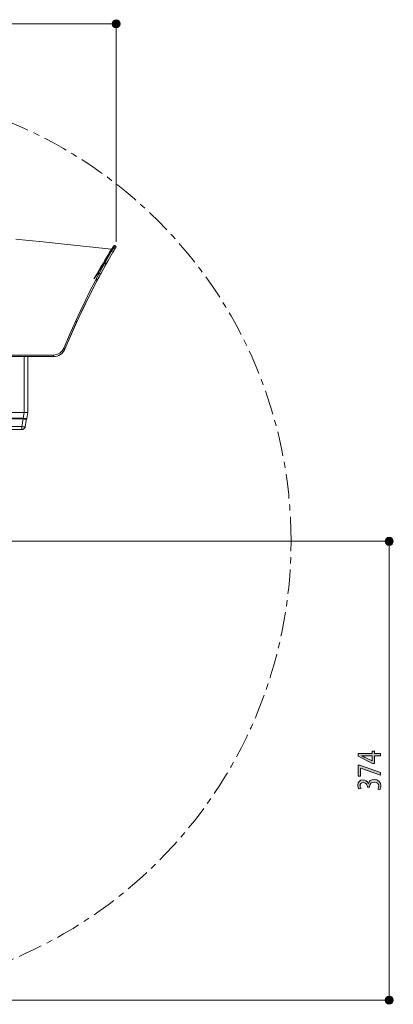
# Model space of a CAD drawing. Units: inches. Extents: x 20 to 176, y 17 to 237.
# Drawn here: x 145 to 176, y 93 to 173 of the extents above; entities that cross this region are included whole.
import ezdxf

# ---------------------------------------------------------------- set-up
doc = ezdxf.new("R2010")
doc.units = ezdxf.units.IN
doc.linetypes.add('AI-LINETYPE-2', pattern=[3.499997, 2, -0.499999, 0.499999, -0.499999])
doc.layers.add('EN', color=7, linetype='Continuous', lineweight=0)

# ---------------------------------------------------------------- blocks, each defined once
blk = doc.blocks.new('BLOCK_19')
at = {"layer": 'EN', "color": 7}
for p, q in [((152.832, 154.648), (148.496, 155.093)), ((153.051, 154.927), (153.048, 154.927)), ((153.096, 154.922), (153.051, 154.927)), ((152.832, 154.648), (152.838, 154.647)), ((153.005, 154.769), (153.005, 154.768)), ((153.113, 154.672), (153.084, 154.622)), ((153.113, 154.672), (153.113, 154.672)), ((153.201, 154.823), (153.172, 154.772)), ((153.201, 154.823), (153.172, 154.772)), ((152.051, 153.221), (152.219, 153.509)), ((152.219, 153.509), (152.283, 153.492)), ((152.288, 153.501), (152.283, 153.492)), ((152.393, 153.421), (152.398, 153.43)), ((151.694, 152.666), (151.389, 152.213)), ((151.833, 152.662), (151.588, 152.205)), ((151.837, 152.9), (151.694, 152.666)), ((151.694, 152.143), (151.939, 152.599)), ((151.921, 152.564), (151.694, 152.143)), ((151.713, 152.662), (151.863, 152.901)), ((151.713, 152.662), (151.833, 152.662)), ((151.84, 152.675), (151.833, 152.662)), ((151.939, 152.599), (151.92, 152.564)), ((151.94, 152.598), (151.947, 152.612)), ((151.588, 152.205), (151.555, 152.143)), ((150.317, 149.395), (150.009, 148.743)), ((149.882, 148.743), (149.964, 148.743)), ((149.181, 146.861), (149.027, 146.498)), ((148.934, 146.565), (148.994, 146.542)), ((148.993, 146.539), (148.992, 146.537)), ((148.994, 146.542), (148.993, 146.539)), ((149.025, 146.493), (149.027, 146.499)), ((149.025, 146.495), (149.027, 146.498)), ((122.058, 146.009), (148.103, 146.008)), ((122.058, 145.882), (148.103, 145.882)), ((145.712, 141.332), (145.712, 145.882)), ((146.011, 145.882), (146.011, 141.332)), ((148.103, 146.008), (148.103, 145.982)), ((148.107, 146.008), (148.103, 146.008)), ((148.103, 145.982), (148.107, 145.982)), ((148.103, 145.882), (148.107, 145.882)), ((148.107, 145.982), (148.107, 146.008)), ((138.61, 141.332), (145.712, 141.332)), ((145.63, 140.867), (145.712, 141.332)), ((145.728, 141.332), (145.712, 141.332)), ((146.011, 141.332), (145.925, 140.841)), ((146.011, 141.332), (146.011, 141.332)), ((145.621, 140.798), (138.564, 140.798)), ((138.57, 140.867), (145.63, 140.867)), ((145.513, 140.18), (145.621, 140.798)), ((145.621, 140.798), (145.63, 140.867)), ((145.917, 140.798), (145.808, 140.18)), ((145.925, 140.841), (145.917, 140.798)), ((145.513, 139.932), (122.175, 139.932)), ((138.493, 140.18), (145.513, 140.18))]:
    blk.add_line(p, q, dxfattribs=at)
for points in [[(148.496, 155.093), (147.258, 155.221), (146.101, 155.34), (145.022, 155.451)], [(153.022, 154.912), (153.008, 154.888), (152.966, 154.816), (152.895, 154.697), (152.8, 154.534), (152.679, 154.329), (152.535, 154.086), (152.374, 153.811), (152.194, 153.505)], [(153.051, 154.927), (153.036, 154.903), (152.994, 154.829), (152.923, 154.709), (152.827, 154.545), (152.706, 154.339), (152.562, 154.093), (152.399, 153.816), (152.219, 153.509)], [(153.005, 154.769), (153.055, 154.854), (153.085, 154.905), (153.096, 154.922)], [(153.048, 154.927), (153.04, 154.926), (153.033, 154.923), (153.027, 154.918), (153.022, 154.912)], [(153.048, 154.927), (153.04, 154.926), (153.033, 154.923), (153.027, 154.918), (153.022, 154.912)], [(153.201, 154.823), (153.189, 154.859), (153.166, 154.89), (153.133, 154.912), (153.096, 154.922)], [(153.201, 154.823), (153.189, 154.859), (153.166, 154.89), (153.133, 154.912), (153.096, 154.922)], [(151.389, 152.213), (151.593, 152.556), (151.787, 152.884), (151.971, 153.193), (152.139, 153.476), (152.293, 153.735), (152.431, 153.969), (152.551, 154.171), (152.65, 154.339), (152.729, 154.472), (152.787, 154.569), (152.824, 154.633)], [(153.005, 154.768), (152.93, 154.639), (152.834, 154.473), (152.72, 154.274), (152.589, 154.043), (152.445, 153.785), (152.288, 153.501)], [(153.084, 154.622), (153.009, 154.495), (152.914, 154.333), (152.799, 154.134), (152.67, 153.911), (152.528, 153.66), (152.37, 153.381)], [(152.398, 153.43), (152.555, 153.708), (152.7, 153.962), (152.83, 154.188), (152.944, 154.383), (153.038, 154.545), (153.113, 154.672)], [(152.838, 154.647), (152.851, 154.649), (152.862, 154.654), (152.873, 154.662), (152.881, 154.672)], [(153.113, 154.672), (153.099, 154.708), (153.075, 154.737), (153.042, 154.759), (153.005, 154.769)], [(153.113, 154.672), (153.099, 154.707), (153.075, 154.737), (153.042, 154.758), (153.005, 154.768)], [(153.113, 154.672), (153.162, 154.755), (153.192, 154.806), (153.201, 154.823)], [(152.194, 153.505), (152.019, 153.208), (151.837, 152.9)], [(152.283, 153.492), (152.073, 153.109), (151.84, 152.675)], [(152.37, 153.381), (152.15, 152.983), (151.921, 152.564)], [(151.947, 152.612), (152.173, 153.025), (152.393, 153.421)], [(152.219, 153.509), (152.211, 153.511), (152.203, 153.511), (152.197, 153.509), (152.194, 153.505)], [(152.393, 153.421), (152.37, 153.443), (152.344, 153.463), (152.314, 153.48), (152.283, 153.492)], [(152.288, 153.501), (152.319, 153.489), (152.348, 153.472), (152.375, 153.452), (152.398, 153.43)], [(152.484, 153.583), (152.45, 153.522), (152.293, 153.242)], [(152.393, 153.421), (152.382, 153.401), (152.37, 153.381)], [(152.456, 153.533), (152.528, 153.66), (152.612, 153.808)], [(151.389, 152.213), (151.571, 152.458), (151.713, 152.662)], [(152, 152.709), (151.992, 152.696), (151.822, 152.382), (151.644, 152.048)], [(151.713, 152.662), (151.708, 152.664), (151.703, 152.666), (151.698, 152.666), (151.694, 152.666)], [(151.94, 152.598), (151.889, 152.634), (151.833, 152.662)], [(151.837, 152.9), (151.841, 152.903), (151.847, 152.904), (151.855, 152.903), (151.863, 152.901)], [(151.84, 152.675), (151.896, 152.647), (151.947, 152.612)], [(151.863, 152.901), (152.047, 153.214), (152.051, 153.221)], [(151.644, 152.047), (151.09, 150.979), (150.551, 149.89), (150.026, 148.78), (149.181, 146.861)], [(149.882, 148.743), (150.265, 149.565), (150.672, 150.407), (151.102, 151.268), (151.555, 152.143)], [(151.694, 152.143), (151.118, 151.034), (150.317, 149.395)], [(151.555, 152.143), (151.628, 152.143), (151.66, 152.143), (151.694, 152.143)], [(151.588, 152.205), (151.644, 152.177), (151.694, 152.143)], [(148.934, 146.565), (149.394, 147.647), (149.882, 148.743)], [(150.009, 148.743), (149.509, 147.629), (149.027, 146.498)], [(150.009, 148.743), (149.997, 148.743), (149.964, 148.743)], [(148.107, 146.008), (148.241, 146.018), (148.37, 146.048), (148.492, 146.096), (148.608, 146.164), (148.712, 146.246), (148.801, 146.34), (148.934, 146.565)], [(148.107, 145.882), (148.252, 145.893), (148.395, 145.926), (148.534, 145.979), (148.663, 146.053), (148.771, 146.137), (148.869, 146.239), (148.956, 146.359), (149.025, 146.495)], [(148.663, 146.054), (148.663, 146.053), (148.483, 145.96)], [(148.663, 146.054), (148.664, 146.054), (148.772, 146.138), (148.938, 146.335)], [(149.025, 146.495), (148.956, 146.359), (148.938, 146.335)], [(149.025, 146.495), (149.025, 146.504), (149.019, 146.513), (149.008, 146.525), (148.992, 146.537)], [(149.027, 146.498), (149.026, 146.508), (149.018, 146.519), (148.993, 146.539)], [(148.994, 146.542), (149.01, 146.529), (149.021, 146.517), (149.027, 146.507), (149.027, 146.498)], [(148.103, 145.882), (148.103, 145.89), (148.103, 145.911), (148.103, 145.944), (148.103, 145.982)], [(148.107, 145.982), (148.107, 145.944), (148.107, 145.911), (148.107, 145.89), (148.107, 145.882)], [(148.107, 145.956), (148.107, 145.926), (148.107, 145.903), (148.107, 145.887), (148.107, 145.882)], [(146.011, 141.332), (145.988, 141.332), (145.924, 141.332), (145.826, 141.332), (145.712, 141.332)], [(146.011, 141.332), (146.004, 141.328), (145.966, 141.327), (145.899, 141.328), (145.811, 141.331), (145.728, 141.332)], [(145.917, 140.798), (145.892, 140.783), (145.828, 140.777), (145.733, 140.783), (145.621, 140.798)], [(145.925, 140.841), (145.901, 140.835), (145.837, 140.838), (145.741, 140.849), (145.63, 140.867)], [(145.513, 139.932), (145.513, 139.964), (145.513, 140.053), (145.513, 140.18)], [(145.808, 140.18), (145.783, 140.165), (145.719, 140.16), (145.624, 140.165), (145.513, 140.18)], [(145.513, 139.932), (145.539, 139.933), (145.565, 139.937), (145.59, 139.943), (145.615, 139.95), (145.64, 139.96), (145.663, 139.972), (145.685, 139.986), (145.706, 140.002), (145.725, 140.02), (145.743, 140.039), (145.759, 140.06), (145.772, 140.082), (145.785, 140.105), (145.795, 140.13), (145.803, 140.155), (145.808, 140.18)]]:
    blk.add_lwpolyline(points, dxfattribs=at)
blk = doc.blocks.new('BLOCK_27')
at = {"layer": 'EN', "linetype": 'Continuous', "lineweight": 0}
h = blk.add_hatch(color=7, dxfattribs=at)
h.dxf.hatch_style = 2
h.paths.add_polyline_path([(101.767, 173.335), (101.749, 173.335), (101.731, 173.333), (101.713, 173.331), (101.696, 173.328), (101.679, 173.323), (101.662, 173.318), (101.646, 173.313), (101.63, 173.306), (101.614, 173.298), (101.6, 173.29), (101.585, 173.281), (101.571, 173.271), (101.558, 173.261), (101.545, 173.25), (101.532, 173.238), (101.521, 173.226), (101.51, 173.213), (101.499, 173.2), (101.49, 173.186), (101.481, 173.171), (101.472, 173.156), (101.465, 173.141), (101.458, 173.125), (101.452, 173.109), (101.447, 173.092), (101.443, 173.075), (101.44, 173.058), (101.437, 173.04), (101.436, 173.022), (101.435, 173.004), (101.436, 172.986), (101.437, 172.968), (101.44, 172.95), (101.443, 172.933), (101.447, 172.916), (101.452, 172.899), (101.458, 172.883), (101.465, 172.867), (101.472, 172.851), (101.481, 172.836), (101.49, 172.822), (101.499, 172.808), (101.51, 172.794), (101.521, 172.782), (101.532, 172.769), (101.545, 172.758), (101.558, 172.747), (101.571, 172.736), (101.585, 172.726), (101.6, 172.717), (101.614, 172.709), (101.63, 172.702), (101.646, 172.695), (101.662, 172.689), (101.679, 172.684), (101.696, 172.68), (101.713, 172.676), (101.731, 172.674), (101.749, 172.673), (101.767, 172.672), (101.785, 172.673), (101.803, 172.674), (101.821, 172.676), (101.838, 172.68), (101.855, 172.684), (101.872, 172.689), (101.888, 172.695), (101.904, 172.702), (101.919, 172.709), (101.934, 172.717), (101.949, 172.726), (101.963, 172.736), (101.976, 172.747), (101.989, 172.758), (102.001, 172.769), (102.013, 172.782), (102.024, 172.794), (102.034, 172.808), (102.044, 172.822), (102.053, 172.836), (102.061, 172.851), (102.069, 172.867), (102.075, 172.883), (102.081, 172.899), (102.086, 172.916), (102.091, 172.933), (102.094, 172.95), (102.096, 172.968), (102.098, 172.986), (102.098, 173.004), (102.098, 173.022), (102.096, 173.04), (102.094, 173.058), (102.091, 173.075), (102.086, 173.092), (102.081, 173.109), (102.075, 173.125), (102.069, 173.141), (102.061, 173.156), (102.053, 173.171), (102.044, 173.186), (102.034, 173.2), (102.024, 173.213), (102.013, 173.226), (102.001, 173.238), (101.989, 173.25), (101.976, 173.261), (101.963, 173.271), (101.949, 173.281), (101.934, 173.29), (101.919, 173.298), (101.904, 173.306), (101.888, 173.313), (101.872, 173.318), (101.855, 173.323), (101.838, 173.328), (101.821, 173.331), (101.803, 173.333), (101.785, 173.335)])
h = blk.add_hatch(color=7, dxfattribs=at)
h.dxf.hatch_style = 2
h.paths.add_polyline_path([(153.203, 172.672), (153.222, 172.673), (153.24, 172.674), (153.257, 172.676), (153.275, 172.68), (153.292, 172.684), (153.308, 172.689), (153.325, 172.695), (153.34, 172.702), (153.356, 172.709), (153.371, 172.717), (153.385, 172.726), (153.399, 172.736), (153.413, 172.747), (153.426, 172.758), (153.438, 172.769), (153.45, 172.782), (153.461, 172.794), (153.471, 172.808), (153.481, 172.822), (153.49, 172.836), (153.498, 172.851), (153.505, 172.867), (153.512, 172.883), (153.518, 172.899), (153.523, 172.916), (153.527, 172.933), (153.53, 172.95), (153.533, 172.968), (153.534, 172.986), (153.535, 173.004), (153.534, 173.022), (153.533, 173.04), (153.53, 173.058), (153.527, 173.075), (153.523, 173.092), (153.518, 173.109), (153.512, 173.125), (153.505, 173.141), (153.498, 173.156), (153.49, 173.171), (153.481, 173.186), (153.471, 173.2), (153.461, 173.213), (153.45, 173.226), (153.438, 173.238), (153.426, 173.25), (153.413, 173.261), (153.399, 173.271), (153.385, 173.281), (153.371, 173.29), (153.356, 173.298), (153.34, 173.306), (153.325, 173.313), (153.308, 173.318), (153.292, 173.323), (153.275, 173.328), (153.257, 173.331), (153.24, 173.333), (153.222, 173.335), (153.203, 173.335), (153.185, 173.335), (153.167, 173.333), (153.15, 173.331), (153.132, 173.328), (153.115, 173.323), (153.099, 173.318), (153.082, 173.313), (153.066, 173.306), (153.051, 173.298), (153.036, 173.29), (153.022, 173.281), (153.008, 173.271), (152.994, 173.261), (152.981, 173.25), (152.969, 173.238), (152.957, 173.226), (152.946, 173.213), (152.936, 173.2), (152.926, 173.186), (152.917, 173.171), (152.909, 173.156), (152.901, 173.141), (152.895, 173.125), (152.889, 173.109), (152.884, 173.092), (152.88, 173.075), (152.876, 173.058), (152.874, 173.04), (152.872, 173.022), (152.872, 173.004), (152.872, 172.986), (152.874, 172.968), (152.876, 172.95), (152.88, 172.933), (152.884, 172.916), (152.889, 172.899), (152.895, 172.883), (152.901, 172.867), (152.909, 172.851), (152.917, 172.836), (152.926, 172.822), (152.936, 172.808), (152.946, 172.794), (152.957, 172.782), (152.969, 172.769), (152.981, 172.758), (152.994, 172.747), (153.008, 172.736), (153.022, 172.726), (153.036, 172.717), (153.051, 172.709), (153.066, 172.702), (153.082, 172.695), (153.099, 172.689), (153.115, 172.684), (153.132, 172.68), (153.15, 172.676), (153.167, 172.674), (153.185, 172.673)])
at = {"layer": 'EN', "color": 7}
blk.add_line((101.767, 173.004), (153.203, 173.004), dxfattribs=at)
at = {"layer": 'EN'}
for points in [[(101.767, 173.335), (101.584, 173.335), (101.435, 173.187), (101.435, 173.004), (101.435, 172.821), (101.584, 172.672), (101.767, 172.672), (101.95, 172.672), (102.098, 172.821), (102.098, 173.004), (102.098, 173.187), (101.95, 173.335), (101.767, 173.335)], [(153.203, 172.672), (153.387, 172.672), (153.535, 172.821), (153.535, 173.004), (153.535, 173.187), (153.387, 173.335), (153.203, 173.335), (153.02, 173.335), (152.872, 173.187), (152.872, 173.004), (152.872, 172.821), (153.02, 172.672), (153.203, 172.672)]]:
    blk.add_open_spline(points, degree=3, knots=[0, 0, 0, 0, 1, 1, 1, 2, 2, 2, 3, 3, 3, 4, 4, 4, 4], dxfattribs=at)
blk = doc.blocks.new('BLOCK_26')
at = {"layer": 'EN'}
blk.add_blockref('BLOCK_27', (0, 0), dxfattribs=at)
blk = doc.blocks.new('BLOCK_29')
at = {"layer": 'EN', "linetype": 'Continuous', "lineweight": 0}
h = blk.add_hatch(color=7, dxfattribs=at)
h.dxf.hatch_style = 2
h.paths.add_polyline_path([(175.784, 130.832), (175.783, 130.851), (175.782, 130.868), (175.78, 130.886), (175.776, 130.903), (175.772, 130.92), (175.767, 130.937), (175.761, 130.953), (175.754, 130.969), (175.747, 130.985), (175.739, 131), (175.73, 131.014), (175.72, 131.028), (175.71, 131.042), (175.699, 131.054), (175.687, 131.067), (175.675, 131.078), (175.662, 131.09), (175.648, 131.1), (175.634, 131.11), (175.62, 131.119), (175.605, 131.127), (175.589, 131.134), (175.574, 131.141), (175.557, 131.147), (175.541, 131.152), (175.524, 131.156), (175.506, 131.16), (175.489, 131.162), (175.471, 131.163), (175.453, 131.164), (175.434, 131.163), (175.416, 131.162), (175.399, 131.16), (175.381, 131.156), (175.364, 131.152), (175.348, 131.147), (175.331, 131.141), (175.316, 131.134), (175.3, 131.127), (175.285, 131.119), (175.271, 131.11), (175.257, 131.1), (175.243, 131.09), (175.23, 131.078), (175.218, 131.067), (175.206, 131.054), (175.195, 131.042), (175.185, 131.028), (175.175, 131.014), (175.166, 131), (175.158, 130.985), (175.151, 130.969), (175.144, 130.953), (175.138, 130.937), (175.133, 130.92), (175.129, 130.903), (175.125, 130.886), (175.123, 130.868), (175.122, 130.851), (175.121, 130.832), (175.122, 130.814), (175.123, 130.796), (175.125, 130.779), (175.129, 130.761), (175.133, 130.744), (175.138, 130.728), (175.144, 130.711), (175.151, 130.695), (175.158, 130.68), (175.166, 130.665), (175.175, 130.65), (175.185, 130.637), (175.195, 130.623), (175.206, 130.61), (175.218, 130.598), (175.23, 130.586), (175.243, 130.575), (175.257, 130.565), (175.271, 130.555), (175.285, 130.546), (175.3, 130.538), (175.316, 130.53), (175.331, 130.524), (175.348, 130.518), (175.364, 130.513), (175.381, 130.508), (175.399, 130.505), (175.416, 130.503), (175.434, 130.501), (175.453, 130.501), (175.471, 130.501), (175.489, 130.503), (175.506, 130.505), (175.524, 130.508), (175.541, 130.513), (175.557, 130.518), (175.574, 130.524), (175.589, 130.53), (175.605, 130.538), (175.62, 130.546), (175.634, 130.555), (175.648, 130.565), (175.662, 130.575), (175.675, 130.586), (175.687, 130.598), (175.699, 130.61), (175.71, 130.623), (175.72, 130.637), (175.73, 130.65), (175.739, 130.665), (175.747, 130.68), (175.754, 130.695), (175.761, 130.711), (175.767, 130.728), (175.772, 130.744), (175.776, 130.761), (175.78, 130.779), (175.782, 130.796), (175.783, 130.814)])
h = blk.add_hatch(color=7, dxfattribs=at)
h.dxf.hatch_style = 2
h.paths.add_polyline_path([(175.121, 93.43), (175.122, 93.411), (175.123, 93.393), (175.125, 93.376), (175.129, 93.358), (175.133, 93.341), (175.138, 93.325), (175.144, 93.308), (175.151, 93.293), (175.158, 93.277), (175.166, 93.262), (175.175, 93.248), (175.185, 93.234), (175.195, 93.22), (175.206, 93.207), (175.218, 93.195), (175.23, 93.183), (175.243, 93.172), (175.257, 93.162), (175.271, 93.152), (175.285, 93.143), (175.3, 93.135), (175.316, 93.128), (175.331, 93.121), (175.348, 93.115), (175.364, 93.11), (175.381, 93.106), (175.399, 93.103), (175.416, 93.1), (175.434, 93.099), (175.453, 93.098), (175.471, 93.099), (175.489, 93.1), (175.506, 93.103), (175.524, 93.106), (175.541, 93.11), (175.557, 93.115), (175.574, 93.121), (175.589, 93.128), (175.605, 93.135), (175.62, 93.143), (175.634, 93.152), (175.648, 93.162), (175.662, 93.172), (175.675, 93.183), (175.687, 93.195), (175.699, 93.207), (175.71, 93.22), (175.72, 93.234), (175.73, 93.248), (175.739, 93.262), (175.747, 93.277), (175.754, 93.293), (175.761, 93.308), (175.767, 93.325), (175.772, 93.341), (175.776, 93.358), (175.78, 93.376), (175.782, 93.393), (175.783, 93.411), (175.784, 93.43), (175.783, 93.448), (175.782, 93.466), (175.78, 93.483), (175.776, 93.501), (175.772, 93.518), (175.767, 93.534), (175.761, 93.551), (175.754, 93.567), (175.747, 93.582), (175.739, 93.597), (175.73, 93.611), (175.72, 93.625), (175.71, 93.639), (175.699, 93.652), (175.687, 93.664), (175.675, 93.676), (175.662, 93.687), (175.648, 93.697), (175.634, 93.707), (175.62, 93.716), (175.605, 93.724), (175.589, 93.732), (175.574, 93.738), (175.557, 93.744), (175.541, 93.749), (175.524, 93.753), (175.506, 93.757), (175.489, 93.759), (175.471, 93.761), (175.453, 93.761), (175.434, 93.761), (175.416, 93.759), (175.399, 93.757), (175.381, 93.753), (175.364, 93.749), (175.348, 93.744), (175.331, 93.738), (175.316, 93.732), (175.3, 93.724), (175.285, 93.716), (175.271, 93.707), (175.257, 93.697), (175.243, 93.687), (175.23, 93.676), (175.218, 93.664), (175.206, 93.652), (175.195, 93.639), (175.185, 93.625), (175.175, 93.611), (175.166, 93.597), (175.158, 93.582), (175.151, 93.567), (175.144, 93.551), (175.138, 93.534), (175.133, 93.518), (175.129, 93.501), (175.125, 93.483), (175.123, 93.466), (175.122, 93.448)])
at = {"layer": 'EN', "color": 7}
blk.add_line((175.453, 130.832), (175.453, 93.43), dxfattribs=at)
at = {"layer": 'EN'}
for points in [[(175.784, 130.832), (175.784, 131.015), (175.636, 131.164), (175.453, 131.164), (175.269, 131.164), (175.121, 131.015), (175.121, 130.832), (175.121, 130.649), (175.269, 130.501), (175.453, 130.501), (175.636, 130.501), (175.784, 130.649), (175.784, 130.832)], [(175.121, 93.43), (175.121, 93.246), (175.269, 93.098), (175.453, 93.098), (175.636, 93.098), (175.784, 93.246), (175.784, 93.43), (175.784, 93.613), (175.636, 93.761), (175.453, 93.761), (175.269, 93.761), (175.121, 93.613), (175.121, 93.43)]]:
    blk.add_open_spline(points, degree=3, knots=[0, 0, 0, 0, 1, 1, 1, 2, 2, 2, 3, 3, 3, 4, 4, 4, 4], dxfattribs=at)
blk = doc.blocks.new('BLOCK_28')
at = {"layer": 'EN'}
blk.add_blockref('BLOCK_29', (0, 0), dxfattribs=at)
blk = doc.blocks.new('BLOCK_60')
at = {"layer": 'EN', "linetype": 'Continuous', "lineweight": 0}
h = blk.add_hatch(color=7, dxfattribs=at)
h.dxf.hatch_style = 2
h.paths.add_polyline_path([(174.752, 113.532), (174.752, 113.334), (174.244, 113.334), (174.244, 112.725), (174.098, 112.725), (172.918, 113.32), (172.918, 113.532), (174.067, 113.532), (174.067, 113.729), (174.244, 113.729), (174.244, 113.532)])
h.paths.add_polyline_path([(174.067, 113.334), (174.066, 113.334), (174.063, 113.334), (174.059, 113.334), (174.054, 113.334), (174.047, 113.334), (174.039, 113.334), (174.029, 113.334), (174.019, 113.334), (174.007, 113.334), (173.995, 113.334), (173.981, 113.334), (173.967, 113.334), (173.953, 113.334), (173.937, 113.334), (173.921, 113.334), (173.905, 113.334), (173.888, 113.334), (173.871, 113.334), (173.854, 113.334), (173.837, 113.334), (173.82, 113.334), (173.803, 113.334), (173.786, 113.334), (173.769, 113.334), (173.753, 113.334), (173.737, 113.334), (173.721, 113.334), (173.707, 113.334), (173.693, 113.334), (173.679, 113.334), (173.667, 113.334), (173.655, 113.334), (173.644, 113.334), (173.634, 113.334), (173.625, 113.334), (173.616, 113.334), (173.608, 113.334), (173.601, 113.334), (173.594, 113.334), (173.588, 113.334), (173.582, 113.334), (173.577, 113.334), (173.572, 113.334), (173.568, 113.334), (173.564, 113.334), (173.56, 113.334), (173.557, 113.334), (173.554, 113.334), (173.551, 113.334), (173.549, 113.334), (173.546, 113.334), (173.544, 113.334), (173.542, 113.334), (173.54, 113.334), (173.538, 113.334), (173.537, 113.334), (173.535, 113.334), (173.533, 113.334), (173.531, 113.334), (173.529, 113.334), (173.527, 113.334), (173.524, 113.334), (173.522, 113.334), (173.519, 113.334), (173.517, 113.334), (173.514, 113.334), (173.511, 113.334), (173.508, 113.334), (173.505, 113.334), (173.502, 113.334), (173.498, 113.334), (173.495, 113.334), (173.491, 113.334), (173.488, 113.334), (173.484, 113.335), (173.481, 113.335), (173.477, 113.335), (173.473, 113.335), (173.469, 113.335), (173.465, 113.335), (173.461, 113.335), (173.457, 113.335), (173.453, 113.335), (173.449, 113.335), (173.445, 113.335), (173.441, 113.335), (173.437, 113.335), (173.433, 113.336), (173.429, 113.336), (173.425, 113.336), (173.421, 113.336), (173.417, 113.336), (173.413, 113.336), (173.41, 113.336), (173.406, 113.337), (173.402, 113.337), (173.398, 113.337), (173.394, 113.337), (173.39, 113.337), (173.386, 113.338), (173.382, 113.338), (173.378, 113.338), (173.375, 113.338), (173.371, 113.339), (173.367, 113.339), (173.363, 113.339), (173.359, 113.339), (173.355, 113.34), (173.351, 113.34), (173.348, 113.34), (173.344, 113.34), (173.34, 113.341), (173.336, 113.341), (173.332, 113.341), (173.328, 113.341), (173.324, 113.342), (173.321, 113.342), (173.317, 113.342), (173.313, 113.343), (173.309, 113.343), (173.305, 113.343), (173.301, 113.343), (173.297, 113.344), (173.293, 113.344), (173.289, 113.344), (173.286, 113.345), (173.282, 113.345), (173.278, 113.345), (173.274, 113.345), (173.27, 113.346), (173.267, 113.346), (173.263, 113.346), (173.259, 113.346), (173.256, 113.347), (173.252, 113.347), (173.249, 113.347), (173.245, 113.347), (173.242, 113.348), (173.239, 113.348), (173.235, 113.348), (173.232, 113.348), (173.229, 113.348), (173.226, 113.349), (173.224, 113.349), (173.221, 113.349), (173.218, 113.349), (173.216, 113.349), (173.214, 113.35), (173.211, 113.35), (173.209, 113.35), (173.207, 113.35), (173.206, 113.35), (173.204, 113.35), (173.202, 113.35), (173.201, 113.35), (173.199, 113.35), (173.198, 113.351), (173.197, 113.351), (173.196, 113.351), (173.195, 113.351), (173.194, 113.351), (173.193, 113.351), (173.193, 113.351), (173.192, 113.351), (173.192, 113.351), (173.191, 113.351), (173.191, 113.351), (173.19, 113.351), (173.19, 113.351), (173.19, 113.351), (173.19, 113.351), (173.189, 113.35), (173.189, 113.35), (173.189, 113.35), (173.189, 113.35), (173.189, 113.35), (173.189, 113.35), (173.189, 113.35), (173.189, 113.35), (173.189, 113.349), (173.189, 113.349), (173.189, 113.349), (173.189, 113.349), (173.189, 113.348), (173.189, 113.348), (173.189, 113.348), (173.189, 113.348), (173.189, 113.347), (173.189, 113.347), (173.189, 113.347), (173.189, 113.347), (173.189, 113.346), (173.189, 113.346), (173.189, 113.346), (173.189, 113.346), (173.189, 113.345), (173.189, 113.345), (173.189, 113.345), (173.189, 113.344), (173.189, 113.344), (173.189, 113.344), (173.189, 113.344), (173.189, 113.343), (173.189, 113.343), (173.189, 113.343), (173.189, 113.343), (173.189, 113.342), (173.189, 113.342), (173.189, 113.342), (173.189, 113.342), (173.189, 113.342), (173.189, 113.341), (173.189, 113.341), (173.189, 113.341), (173.189, 113.341), (173.189, 113.341), (173.189, 113.341), (173.19, 113.34), (173.19, 113.34), (173.19, 113.34), (173.19, 113.34), (173.191, 113.34), (173.191, 113.339), (173.192, 113.339), (173.192, 113.339), (173.193, 113.338), (173.194, 113.338), (173.194, 113.338), (173.195, 113.337), (173.196, 113.337), (173.197, 113.336), (173.199, 113.336), (173.2, 113.335), (173.202, 113.335), (173.203, 113.334), (173.205, 113.333), (173.207, 113.332), (173.209, 113.331), (173.211, 113.331), (173.214, 113.33), (173.216, 113.328), (173.219, 113.327), (173.222, 113.326), (173.225, 113.325), (173.228, 113.324), (173.231, 113.322), (173.234, 113.321), (173.238, 113.319), (173.241, 113.318), (173.245, 113.316), (173.249, 113.315), (173.252, 113.313), (173.256, 113.311), (173.26, 113.31), (173.264, 113.308), (173.268, 113.306), (173.272, 113.305), (173.276, 113.303), (173.281, 113.301), (173.285, 113.299), (173.289, 113.297), (173.293, 113.296), (173.297, 113.294), (173.301, 113.292), (173.305, 113.29), (173.31, 113.289), (173.314, 113.287), (173.318, 113.285), (173.322, 113.283), (173.325, 113.282), (173.329, 113.28), (173.333, 113.278), (173.337, 113.277), (173.34, 113.275), (173.344, 113.273), (173.347, 113.272), (173.351, 113.27), (173.354, 113.269), (173.358, 113.267), (173.361, 113.266), (173.364, 113.264), (173.368, 113.263), (173.371, 113.261), (173.374, 113.26), (173.377, 113.258), (173.381, 113.257), (173.384, 113.255), (173.387, 113.254), (173.39, 113.252), (173.393, 113.251), (173.396, 113.249), (173.399, 113.248), (173.403, 113.246), (173.406, 113.245), (173.409, 113.244), (173.412, 113.242), (173.415, 113.241), (173.418, 113.239), (173.422, 113.237), (173.425, 113.236), (173.428, 113.234), (173.432, 113.233), (173.435, 113.231), (173.438, 113.23), (173.442, 113.228), (173.445, 113.226), (173.449, 113.225), (173.452, 113.223), (173.455, 113.222), (173.459, 113.22), (173.462, 113.218), (173.465, 113.217), (173.469, 113.215), (173.472, 113.214), (173.475, 113.212), (173.478, 113.211), (173.481, 113.209), (173.484, 113.208), (173.487, 113.207), (173.49, 113.205), (173.493, 113.204), (173.496, 113.203), (173.498, 113.201), (173.501, 113.2), (173.504, 113.199), (173.506, 113.198), (173.508, 113.197), (173.51, 113.196), (173.512, 113.195), (173.514, 113.194), (173.516, 113.193), (173.518, 113.192), (173.52, 113.191), (173.521, 113.191), (173.523, 113.19), (173.524, 113.189), (173.526, 113.188), (173.527, 113.188), (173.529, 113.187), (173.531, 113.186), (173.533, 113.185), (173.535, 113.184), (173.537, 113.183), (173.539, 113.182), (173.542, 113.181), (173.545, 113.179), (173.548, 113.178), (173.551, 113.176), (173.555, 113.175), (173.559, 113.173), (173.563, 113.171), (173.568, 113.168), (173.573, 113.166), (173.578, 113.163), (173.584, 113.16), (173.59, 113.157), (173.597, 113.154), (173.605, 113.15), (173.613, 113.147), (173.621, 113.143), (173.63, 113.138), (173.64, 113.134), (173.65, 113.129), (173.661, 113.124), (173.672, 113.118), (173.683, 113.113), (173.695, 113.107), (173.707, 113.101), (173.719, 113.095), (173.732, 113.089), (173.745, 113.083), (173.758, 113.077), (173.771, 113.071), (173.784, 113.064), (173.797, 113.058), (173.81, 113.052), (173.823, 113.045), (173.836, 113.039), (173.849, 113.033), (173.862, 113.027), (173.875, 113.02), (173.887, 113.015), (173.899, 113.009), (173.911, 113.003), (173.922, 112.998), (173.933, 112.992), (173.944, 112.987), (173.954, 112.982), (173.964, 112.978), (173.973, 112.973), (173.981, 112.969), (173.989, 112.965), (173.997, 112.962), (174.003, 112.958), (174.01, 112.955), (174.016, 112.953), (174.021, 112.95), (174.026, 112.948), (174.031, 112.945), (174.035, 112.943), (174.038, 112.942), (174.042, 112.94), (174.045, 112.939), (174.047, 112.937), (174.05, 112.936), (174.052, 112.935), (174.054, 112.934), (174.055, 112.934), (174.056, 112.933), (174.057, 112.932), (174.058, 112.932), (174.059, 112.932), (174.06, 112.931), (174.06, 112.931), (174.06, 112.931), (174.06, 112.931), (174.061, 112.931), (174.061, 112.931), (174.061, 112.931), (174.061, 112.931), (174.061, 112.931), (174.061, 112.931), (174.061, 112.931), (174.061, 112.931), (174.061, 112.931), (174.061, 112.931), (174.061, 112.931), (174.061, 112.931), (174.061, 112.931), (174.061, 112.931), (174.061, 112.931), (174.061, 112.931), (174.061, 112.931), (174.061, 112.931), (174.061, 112.931), (174.061, 112.931), (174.061, 112.931), (174.061, 112.931), (174.061, 112.931), (174.061, 112.931), (174.061, 112.931), (174.061, 112.931), (174.061, 112.931), (174.061, 112.931), (174.061, 112.931), (174.061, 112.931), (174.061, 112.931), (174.061, 112.931), (174.062, 112.931), (174.062, 112.931), (174.062, 112.931), (174.062, 112.931), (174.062, 112.931), (174.062, 112.931), (174.062, 112.931), (174.062, 112.931), (174.062, 112.931), (174.063, 112.931), (174.063, 112.931), (174.063, 112.931), (174.063, 112.931), (174.063, 112.931), (174.063, 112.931), (174.063, 112.931), (174.064, 112.931), (174.064, 112.931), (174.064, 112.931), (174.064, 112.931), (174.064, 112.931), (174.064, 112.931), (174.064, 112.931), (174.065, 112.931), (174.065, 112.931), (174.065, 112.931), (174.065, 112.931), (174.065, 112.931), (174.065, 112.931), (174.065, 112.931), (174.065, 112.931), (174.066, 112.931), (174.066, 112.931), (174.066, 112.931), (174.066, 112.931), (174.066, 112.931), (174.066, 112.931), (174.066, 112.931), (174.066, 112.931), (174.066, 112.931), (174.066, 112.931), (174.066, 112.931), (174.066, 112.931), (174.066, 112.931), (174.066, 112.931), (174.066, 112.931), (174.066, 112.931), (174.066, 112.931), (174.066, 112.931), (174.066, 112.931), (174.067, 112.931), (174.067, 112.931), (174.067, 112.931), (174.067, 112.931), (174.067, 112.931), (174.067, 112.931), (174.067, 112.931), (174.067, 112.931), (174.067, 112.931), (174.067, 112.931), (174.067, 112.931), (174.067, 112.931), (174.067, 112.931), (174.067, 112.931), (174.067, 112.931), (174.067, 112.932), (174.067, 112.933), (174.067, 112.934), (174.067, 112.936), (174.067, 112.939), (174.067, 112.942), (174.067, 112.946), (174.067, 112.951), (174.067, 112.957), (174.067, 112.964), (174.067, 112.972), (174.067, 112.981), (174.067, 112.992), (174.067, 113.004), (174.067, 113.018), (174.067, 113.033), (174.067, 113.05), (174.067, 113.069), (174.067, 113.09), (174.067, 113.113), (174.067, 113.137), (174.067, 113.164), (174.067, 113.194), (174.067, 113.225), (174.067, 113.259), (174.067, 113.295)])
h = blk.add_hatch(color=7, dxfattribs=at)
h.dxf.hatch_style = 2
h.paths.add_polyline_path([(172.918, 111.692), (172.918, 112.575), (173.048, 112.575), (174.752, 111.982), (174.752, 111.771), (173.116, 112.352), (173.11, 112.352), (173.11, 111.692)])
h = blk.add_hatch(color=7, dxfattribs=at)
h.dxf.hatch_style = 2
h.paths.add_polyline_path([(174.518, 110.628), (174.521, 110.634), (174.525, 110.64), (174.528, 110.646), (174.532, 110.653), (174.535, 110.66), (174.539, 110.667), (174.542, 110.674), (174.546, 110.682), (174.549, 110.689), (174.553, 110.697), (174.556, 110.706), (174.559, 110.714), (174.562, 110.723), (174.565, 110.732), (174.568, 110.741), (174.571, 110.75), (174.574, 110.759), (174.577, 110.769), (174.579, 110.778), (174.582, 110.788), (174.584, 110.798), (174.586, 110.808), (174.587, 110.818), (174.589, 110.829), (174.59, 110.839), (174.592, 110.85), (174.592, 110.861), (174.593, 110.871), (174.594, 110.882), (174.594, 110.893), (174.593, 110.912), (174.592, 110.93), (174.59, 110.948), (174.586, 110.965), (174.582, 110.982), (174.578, 110.999), (174.572, 111.015), (174.565, 111.03), (174.558, 111.045), (174.55, 111.059), (174.541, 111.073), (174.531, 111.086), (174.52, 111.099), (174.509, 111.111), (174.496, 111.122), (174.484, 111.133), (174.47, 111.143), (174.456, 111.152), (174.44, 111.161), (174.425, 111.169), (174.408, 111.177), (174.391, 111.183), (174.373, 111.189), (174.354, 111.194), (174.335, 111.199), (174.315, 111.202), (174.295, 111.205), (174.274, 111.207), (174.252, 111.209), (174.23, 111.209), (174.206, 111.209), (174.183, 111.207), (174.161, 111.205), (174.139, 111.201), (174.118, 111.197), (174.098, 111.192), (174.079, 111.186), (174.06, 111.179), (174.042, 111.171), (174.025, 111.162), (174.008, 111.153), (173.992, 111.142), (173.977, 111.131), (173.963, 111.119), (173.95, 111.107), (173.937, 111.093), (173.925, 111.079), (173.914, 111.065), (173.904, 111.049), (173.895, 111.033), (173.886, 111.016), (173.878, 110.999), (173.872, 110.981), (173.866, 110.963), (173.861, 110.943), (173.857, 110.924), (173.853, 110.903), (173.851, 110.883), (173.85, 110.861), (173.849, 110.84), (173.849, 110.84), (173.849, 110.839), (173.849, 110.838), (173.849, 110.837), (173.849, 110.836), (173.849, 110.834), (173.849, 110.833), (173.849, 110.831), (173.849, 110.829), (173.849, 110.827), (173.849, 110.824), (173.849, 110.822), (173.849, 110.819), (173.849, 110.817), (173.849, 110.814), (173.849, 110.812), (173.849, 110.809), (173.849, 110.807), (173.849, 110.804), (173.849, 110.802), (173.849, 110.8), (173.849, 110.798), (173.849, 110.796), (173.849, 110.794), (173.849, 110.793), (173.849, 110.791), (173.849, 110.79), (173.849, 110.789), (173.849, 110.789), (173.849, 110.789), (173.849, 110.789), (173.847, 110.789), (173.845, 110.789), (173.841, 110.789), (173.837, 110.789), (173.832, 110.789), (173.827, 110.789), (173.82, 110.789), (173.814, 110.789), (173.807, 110.789), (173.799, 110.789), (173.792, 110.789), (173.784, 110.789), (173.776, 110.789), (173.767, 110.789), (173.759, 110.789), (173.751, 110.789), (173.743, 110.789), (173.735, 110.789), (173.728, 110.789), (173.721, 110.789), (173.714, 110.789), (173.708, 110.789), (173.703, 110.789), (173.698, 110.789), (173.693, 110.789), (173.69, 110.789), (173.688, 110.789), (173.686, 110.789), (173.686, 110.789), (173.686, 110.789), (173.686, 110.789), (173.686, 110.79), (173.686, 110.791), (173.686, 110.792), (173.686, 110.793), (173.686, 110.795), (173.686, 110.796), (173.686, 110.798), (173.686, 110.8), (173.686, 110.802), (173.686, 110.804), (173.686, 110.806), (173.686, 110.808), (173.686, 110.81), (173.686, 110.812), (173.686, 110.814), (173.686, 110.816), (173.686, 110.818), (173.686, 110.82), (173.686, 110.822), (173.686, 110.824), (173.686, 110.825), (173.686, 110.827), (173.686, 110.828), (173.686, 110.829), (173.686, 110.83), (173.686, 110.831), (173.686, 110.831), (173.686, 110.831), (173.685, 110.844), (173.684, 110.858), (173.683, 110.872), (173.68, 110.886), (173.677, 110.901), (173.673, 110.915), (173.669, 110.93), (173.664, 110.945), (173.658, 110.96), (173.652, 110.974), (173.644, 110.989), (173.636, 111.003), (173.627, 111.018), (173.618, 111.031), (173.608, 111.045), (173.597, 111.058), (173.585, 111.07), (173.572, 111.082), (173.559, 111.094), (173.545, 111.104), (173.53, 111.114), (173.514, 111.124), (173.497, 111.132), (173.48, 111.139), (173.462, 111.146), (173.443, 111.151), (173.423, 111.155), (173.402, 111.159), (173.381, 111.161), (173.358, 111.161), (173.34, 111.161), (173.322, 111.16), (173.305, 111.158), (173.289, 111.156), (173.273, 111.153), (173.257, 111.15), (173.243, 111.146), (173.229, 111.141), (173.215, 111.136), (173.202, 111.13), (173.19, 111.124), (173.179, 111.117), (173.168, 111.11), (173.157, 111.102), (173.148, 111.094), (173.138, 111.085), (173.13, 111.076), (173.122, 111.066), (173.115, 111.056), (173.108, 111.045), (173.102, 111.034), (173.097, 111.023), (173.092, 111.011), (173.088, 110.999), (173.084, 110.986), (173.082, 110.974), (173.079, 110.96), (173.078, 110.947), (173.077, 110.933), (173.076, 110.919), (173.077, 110.91), (173.077, 110.901), (173.078, 110.892), (173.079, 110.883), (173.08, 110.874), (173.081, 110.866), (173.083, 110.857), (173.085, 110.849), (173.087, 110.841), (173.09, 110.832), (173.092, 110.824), (173.095, 110.816), (173.098, 110.808), (173.101, 110.801), (173.104, 110.793), (173.108, 110.785), (173.111, 110.778), (173.115, 110.77), (173.118, 110.763), (173.122, 110.756), (173.126, 110.749), (173.13, 110.742), (173.134, 110.735), (173.138, 110.728), (173.143, 110.721), (173.147, 110.715), (173.151, 110.709), (173.155, 110.702), (173.16, 110.696), (173.164, 110.69), (173.163, 110.69), (173.162, 110.69), (173.159, 110.689), (173.156, 110.688), (173.152, 110.687), (173.147, 110.685), (173.141, 110.684), (173.135, 110.682), (173.129, 110.68), (173.121, 110.678), (173.114, 110.676), (173.106, 110.674), (173.098, 110.672), (173.09, 110.67), (173.082, 110.667), (173.074, 110.665), (173.066, 110.663), (173.058, 110.661), (173.05, 110.659), (173.042, 110.657), (173.035, 110.655), (173.029, 110.653), (173.023, 110.651), (173.017, 110.649), (173.012, 110.648), (173.008, 110.647), (173.005, 110.646), (173.002, 110.645), (173, 110.645), (173, 110.645), (172.995, 110.651), (172.989, 110.659), (172.984, 110.666), (172.979, 110.674), (172.974, 110.682), (172.969, 110.691), (172.964, 110.699), (172.959, 110.709), (172.954, 110.718), (172.949, 110.728), (172.945, 110.738), (172.94, 110.748), (172.936, 110.759), (172.932, 110.77), (172.928, 110.781), (172.924, 110.792), (172.921, 110.804), (172.917, 110.816), (172.914, 110.828), (172.911, 110.84), (172.908, 110.853), (172.906, 110.865), (172.904, 110.878), (172.902, 110.891), (172.9, 110.904), (172.898, 110.918), (172.897, 110.931), (172.897, 110.945), (172.896, 110.958), (172.896, 110.972), (172.897, 110.998), (172.898, 111.022), (172.901, 111.047), (172.905, 111.07), (172.911, 111.092), (172.917, 111.114), (172.924, 111.135), (172.933, 111.155), (172.942, 111.174), (172.952, 111.193), (172.963, 111.211), (172.976, 111.227), (172.989, 111.243), (173.002, 111.258), (173.017, 111.273), (173.033, 111.286), (173.049, 111.299), (173.066, 111.31), (173.084, 111.321), (173.102, 111.331), (173.121, 111.34), (173.141, 111.348), (173.161, 111.355), (173.181, 111.361), (173.203, 111.366), (173.225, 111.371), (173.247, 111.374), (173.27, 111.377), (173.293, 111.378), (173.316, 111.379), (173.335, 111.378), (173.353, 111.377), (173.371, 111.376), (173.389, 111.373), (173.407, 111.371), (173.425, 111.367), (173.442, 111.363), (173.459, 111.358), (173.476, 111.353), (173.493, 111.347), (173.509, 111.341), (173.525, 111.333), (173.541, 111.326), (173.556, 111.317), (173.571, 111.308), (173.586, 111.299), (173.6, 111.289), (173.614, 111.278), (173.628, 111.267), (173.641, 111.255), (173.654, 111.242), (173.666, 111.229), (173.678, 111.216), (173.689, 111.201), (173.7, 111.187), (173.711, 111.171), (173.721, 111.156), (173.73, 111.139), (173.739, 111.122), (173.748, 111.105), (173.748, 111.105), (173.748, 111.105), (173.748, 111.105), (173.748, 111.105), (173.748, 111.105), (173.748, 111.105), (173.748, 111.105), (173.749, 111.105), (173.749, 111.105), (173.749, 111.105), (173.749, 111.105), (173.749, 111.105), (173.75, 111.105), (173.75, 111.105), (173.75, 111.105), (173.751, 111.105), (173.751, 111.105), (173.751, 111.105), (173.751, 111.105), (173.752, 111.105), (173.752, 111.105), (173.752, 111.105), (173.752, 111.105), (173.752, 111.105), (173.753, 111.105), (173.753, 111.105), (173.753, 111.105), (173.753, 111.105), (173.753, 111.105), (173.753, 111.105), (173.758, 111.121), (173.764, 111.137), (173.77, 111.153), (173.777, 111.169), (173.784, 111.185), (173.793, 111.201), (173.802, 111.216), (173.812, 111.231), (173.822, 111.246), (173.834, 111.261), (173.846, 111.275), (173.859, 111.289), (173.873, 111.302), (173.887, 111.315), (173.902, 111.327), (173.919, 111.338), (173.936, 111.35), (173.953, 111.36), (173.972, 111.37), (173.991, 111.379), (174.012, 111.388), (174.033, 111.395), (174.055, 111.402), (174.078, 111.408), (174.102, 111.414), (174.127, 111.418), (174.153, 111.422), (174.179, 111.424), (174.207, 111.426), (174.235, 111.426), (174.265, 111.425), (174.294, 111.424), (174.322, 111.42), (174.351, 111.416), (174.378, 111.41), (174.405, 111.404), (174.432, 111.395), (174.457, 111.386), (174.482, 111.376), (174.507, 111.364), (174.53, 111.351), (174.553, 111.337), (174.575, 111.322), (174.596, 111.306), (174.616, 111.289), (174.635, 111.27), (174.653, 111.251), (174.67, 111.23), (174.686, 111.208), (174.7, 111.186), (174.714, 111.162), (174.726, 111.137), (174.737, 111.111), (174.747, 111.084), (174.755, 111.056), (174.762, 111.027), (174.767, 110.997), (174.771, 110.966), (174.773, 110.935), (174.774, 110.902), (174.774, 110.89), (174.774, 110.878), (174.773, 110.866), (174.772, 110.854), (174.771, 110.842), (174.77, 110.83), (174.769, 110.818), (174.767, 110.806), (174.766, 110.794), (174.764, 110.782), (174.761, 110.77), (174.759, 110.758), (174.757, 110.747), (174.754, 110.735), (174.751, 110.724), (174.748, 110.713), (174.745, 110.702), (174.741, 110.691), (174.738, 110.68), (174.734, 110.67), (174.73, 110.659), (174.726, 110.649), (174.722, 110.64), (174.718, 110.63), (174.714, 110.621), (174.709, 110.612), (174.704, 110.604), (174.7, 110.595), (174.695, 110.588), (174.69, 110.58), (174.689, 110.58), (174.688, 110.581), (174.685, 110.581), (174.681, 110.582), (174.677, 110.584), (174.672, 110.585), (174.666, 110.587), (174.66, 110.588), (174.653, 110.59), (174.645, 110.592), (174.637, 110.595), (174.629, 110.597), (174.621, 110.599), (174.612, 110.602), (174.604, 110.604), (174.595, 110.607), (174.587, 110.609), (174.578, 110.611), (174.57, 110.614), (174.562, 110.616), (174.555, 110.618), (174.548, 110.62), (174.542, 110.622), (174.536, 110.623), (174.531, 110.625), (174.526, 110.626), (174.523, 110.627), (174.52, 110.628), (174.518, 110.628)])
at = {"layer": 'EN'}
for points in [[(174.752, 113.334), (174.244, 113.334), (174.244, 112.725), (174.098, 112.725), (172.918, 113.32), (172.918, 113.532), (174.067, 113.532), (174.067, 113.729), (174.244, 113.729), (174.244, 113.532), (174.752, 113.532)], [(172.918, 112.575), (173.048, 112.575), (174.752, 111.982), (174.752, 111.771), (173.116, 112.352), (173.11, 112.352), (173.11, 111.692), (172.918, 111.692)]]:
    blk.add_lwpolyline(points, close=True, dxfattribs=at)
for points, knots in [([(174.067, 113.334), (174.067, 113.334), (173.55, 113.334), (173.55, 113.334), (173.423, 113.334), (173.31, 113.343), (173.189, 113.351), (173.189, 113.351), (173.189, 113.34), (173.189, 113.34), (173.336, 113.278), (173.42, 113.238), (173.533, 113.185), (173.533, 113.185), (174.061, 112.931), (174.061, 112.931), (174.061, 112.931), (174.067, 112.931), (174.067, 112.931), (174.067, 112.931), (174.067, 113.334), (174.067, 113.334)], [0, 0, 0, 0, 1, 1, 1, 2, 2, 2, 3, 3, 3, 4, 4, 4, 5, 5, 5, 6, 6, 6, 7, 7, 7, 7]), ([(174.518, 110.628), (174.552, 110.684), (174.594, 110.783), (174.594, 110.893), (174.594, 111.082), (174.456, 111.209), (174.23, 111.209), (173.99, 111.209), (173.849, 111.06), (173.849, 110.84), (173.849, 110.84), (173.849, 110.789), (173.849, 110.789), (173.849, 110.789), (173.686, 110.789), (173.686, 110.789), (173.686, 110.789), (173.686, 110.831), (173.686, 110.831), (173.686, 110.961), (173.587, 111.161), (173.358, 111.161), (173.172, 111.161), (173.076, 111.062), (173.076, 110.919), (173.076, 110.828), (173.121, 110.749), (173.164, 110.69), (173.164, 110.69), (173, 110.645), (173, 110.645), (172.947, 110.71), (172.896, 110.834), (172.896, 110.972), (172.896, 111.232), (173.079, 111.379), (173.316, 111.379), (173.502, 111.379), (173.666, 111.282), (173.748, 111.105), (173.748, 111.105), (173.753, 111.105), (173.753, 111.105), (173.799, 111.268), (173.945, 111.426), (174.235, 111.426), (174.532, 111.426), (174.774, 111.235), (174.774, 110.902), (174.774, 110.783), (174.74, 110.653), (174.69, 110.58), (174.69, 110.58), (174.518, 110.628), (174.518, 110.628)], [0, 0, 0, 0, 1, 1, 1, 2, 2, 2, 3, 3, 3, 4, 4, 4, 5, 5, 5, 6, 6, 6, 7, 7, 7, 8, 8, 8, 9, 9, 9, 10, 10, 10, 11, 11, 11, 12, 12, 12, 13, 13, 13, 14, 14, 14, 15, 15, 15, 16, 16, 16, 17, 17, 17, 18, 18, 18, 18])]:
    blk.add_open_spline(points, degree=3, knots=knots, dxfattribs=at)
blk = doc.blocks.new('BLOCK_21')
at = {"layer": 'EN', "color": 7}
for p, q in [((153.203, 155.223), (153.203, 173.004)), ((138.094, 130.832), (175.453, 130.832)), ((130.837, 93.43), (175.453, 93.43))]:
    blk.add_line(p, q, dxfattribs=at)
at = {"layer": 'EN', "color": 7, "linetype": 'AI-LINETYPE-2'}
blk.add_open_spline([(167.452, 130.832), (167.452, 110.458), (150.937, 93.943), (130.564, 93.943), (110.191, 93.943), (93.679, 110.458), (93.679, 130.832), (93.679, 151.205), (110.191, 167.721), (130.564, 167.721), (150.937, 167.721), (167.452, 151.205), (167.452, 130.832)], degree=3, knots=[0, 0, 0, 0, 1, 1, 1, 2, 2, 2, 3, 3, 3, 4, 4, 4, 4], dxfattribs=at)
at = {"layer": 'EN'}
for name in ['BLOCK_26', 'BLOCK_28', 'BLOCK_60']:
    blk.add_blockref(name, (0, 0), dxfattribs=at)

msp = doc.modelspace()

# ---------------------------------------------------------------- block references
at = {"layer": 'EN'}
for name in ['BLOCK_21', 'BLOCK_19']:
    msp.add_blockref(name, (0, 0), dxfattribs=at)

doc.saveas('drawing.dxf')
